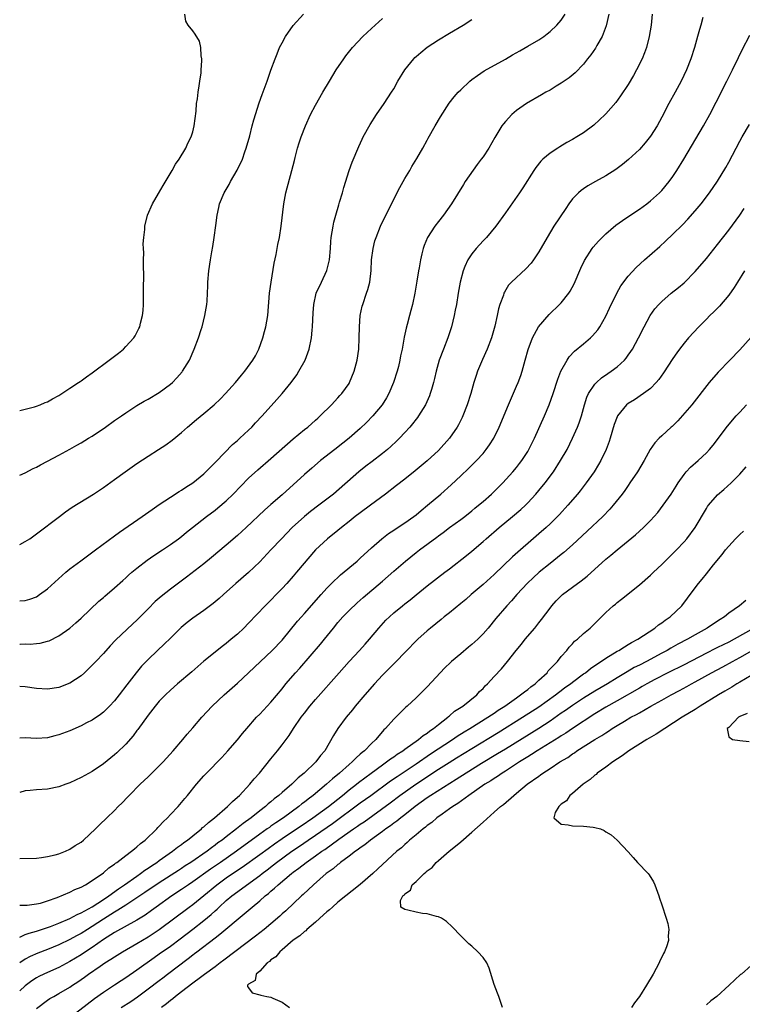
# Model space of a CAD drawing. Units: inches. Extents: x 2595000 to 2598000, y 1509000 to 1512000.
# Drawn here: x 2595000 to 2595129, y 1509656 to 1509832 of the extents above; entities that cross this region are included whole.
import ezdxf

# ---------------------------------------------------------------- set-up
doc = ezdxf.new("R2010")
doc.units = ezdxf.units.IN
doc.header["$MEASUREMENT"] = 0
doc.layers.add('LD25951509_2ft', color=254, linetype='Continuous')

msp = doc.modelspace()

# ---------------------------------------------------------------- linework, layer by layer
at = {"layer": 'LD25951509_2ft'}
for points, elevation in [([(2595000, 1509761.96), (2595001, 1509762.23), (2595002.64, 1509762.64), (2595003, 1509762.75), (2595003.66, 1509763), (2595004.59, 1509763.41), (2595005, 1509763.55), (2595005.9, 1509764.1), (2595007, 1509764.68), (2595009, 1509766), (2595010.56, 1509767), (2595010.82, 1509767.18), (2595011, 1509767.29), (2595011.96, 1509768.04), (2595013, 1509768.73), (2595016.05, 1509771), (2595017, 1509771.74), (2595017.72, 1509772.28), (2595018.57, 1509773), (2595019, 1509773.44), (2595020.44, 1509775), (2595020.66, 1509775.34), (2595021, 1509775.98), (2595021.35, 1509776.65), (2595021.5, 1509777), (2595021.63, 1509777.63), (2595021.97, 1509779), (2595022.09, 1509779.91), (2595022.15, 1509781), (2595022.16, 1509782.16), (2595022.2, 1509783), (2595022.2, 1509783.8), (2595022.23, 1509786.23), (2595022.17, 1509787.83), (2595022.18, 1509789), (2595022.21, 1509790.21), (2595022.16, 1509791), (2595022.14, 1509791.86), (2595022.23, 1509793), (2595022.39, 1509794.39), (2595022.44, 1509795), (2595022.92, 1509797), (2595023.78, 1509799), (2595024.84, 1509800.84), (2595025.72, 1509802.28), (2595027.32, 1509805), (2595027.9, 1509806.1), (2595028.54, 1509807), (2595029.77, 1509809), (2595030.14, 1509809.86), (2595030.74, 1509811), (2595031, 1509811.9), (2595031.28, 1509813), (2595031.59, 1509815.59), (2595031.69, 1509817), (2595031.83, 1509817.83), (2595031.94, 1509819), (2595032.17, 1509820.18), (2595032.24, 1509821), (2595032.48, 1509822.48), (2595032.49, 1509823), (2595032.62, 1509824.62), (2595032.6, 1509825), (2595032.49, 1509825.51), (2595032.45, 1509827), (2595032.18, 1509828.18), (2595031.44, 1509829.44), (2595031, 1509830.04), (2595030.2, 1509831), (2595029.76, 1509831.76), (2595029.58, 1509833)], 8016), ([(2595000, 1509750.37), (2595001, 1509750.81), (2595002.44, 1509751.56), (2595003, 1509751.83), (2595003.74, 1509752.26), (2595005, 1509752.91), (2595007, 1509753.96), (2595009, 1509755.08), (2595010.22, 1509755.78), (2595011, 1509756.2), (2595012.35, 1509757), (2595013, 1509757.39), (2595015.36, 1509759), (2595017, 1509760.17), (2595018.25, 1509761), (2595019, 1509761.56), (2595021, 1509762.9), (2595022.32, 1509763.68), (2595023, 1509764.01), (2595025, 1509765.18), (2595027, 1509766.69), (2595027.36, 1509767), (2595028.15, 1509767.85), (2595029.09, 1509768.91), (2595029.17, 1509769), (2595030.4, 1509771), (2595031.27, 1509773), (2595032.01, 1509775), (2595032.5, 1509776.5), (2595032.66, 1509777), (2595033.19, 1509779), (2595033.53, 1509781), (2595033.58, 1509781.58), (2595033.66, 1509783), (2595033.68, 1509784.32), (2595033.71, 1509785), (2595033.88, 1509787), (2595034.19, 1509789), (2595034.43, 1509790.43), (2595034.61, 1509791.39), (2595034.86, 1509793), (2595035.11, 1509795.11), (2595035.36, 1509797), (2595035.67, 1509798.33), (2595035.81, 1509799), (2595036.64, 1509801), (2595037.52, 1509802.48), (2595037.79, 1509803), (2595038.98, 1509805.02), (2595039.89, 1509807), (2595040.35, 1509808.35), (2595040.59, 1509809), (2595041.22, 1509811.22), (2595041.67, 1509813), (2595041.92, 1509814.08), (2595042.9, 1509817.1), (2595043.42, 1509818.58), (2595044.32, 1509821), (2595045.01, 1509822.99), (2595045.74, 1509825), (2595046.1, 1509825.9), (2595046.56, 1509827), (2595047, 1509827.88), (2595047.63, 1509829), (2595049, 1509830.97), (2595050.81, 1509833)], 8014), ([(2595000, 1509720.08), (2595000.09, 1509720.09), (2595001, 1509720.14), (2595001.88, 1509720.12), (2595003, 1509720.22), (2595003.69, 1509720.3), (2595005, 1509720.64), (2595005.27, 1509720.73), (2595007, 1509721.59), (2595009, 1509723), (2595010.08, 1509723.92), (2595011, 1509724.79), (2595014.17, 1509727.83), (2595015, 1509728.5), (2595015.26, 1509728.74), (2595017, 1509730.19), (2595018.46, 1509731.54), (2595019, 1509732), (2595019.51, 1509732.49), (2595020.1, 1509733), (2595021, 1509733.73), (2595022.84, 1509735.16), (2595024.01, 1509735.99), (2595025.58, 1509737), (2595027, 1509737.95), (2595028.45, 1509739), (2595029, 1509739.43), (2595029.85, 1509740.15), (2595030.94, 1509741), (2595033.49, 1509743), (2595035, 1509744.13), (2595035.49, 1509744.51), (2595037, 1509745.81), (2595038.22, 1509747), (2595041, 1509749.87), (2595042.63, 1509751.37), (2595045, 1509753.37), (2595049, 1509756.92), (2595051, 1509758.55), (2595051.59, 1509759), (2595053, 1509760.25), (2595053.38, 1509760.62), (2595053.84, 1509761), (2595055.85, 1509763), (2595057, 1509764.25), (2595057.34, 1509764.66), (2595057.68, 1509765), (2595059, 1509766.83), (2595059.1, 1509767), (2595059.92, 1509769), (2595060.45, 1509771), (2595060.73, 1509773), (2595060.83, 1509775), (2595060.87, 1509777), (2595061.01, 1509779), (2595061.35, 1509780.65), (2595061.45, 1509781), (2595062.15, 1509783), (2595062.35, 1509783.65), (2595062.71, 1509785), (2595062.93, 1509787.07), (2595063.03, 1509789), (2595063.3, 1509791), (2595063.64, 1509792.36), (2595063.83, 1509793), (2595064.63, 1509795), (2595066.04, 1509797.96), (2595068.08, 1509801.92), (2595069, 1509803.57), (2595069.86, 1509805), (2595070.27, 1509805.73), (2595071.16, 1509807.16), (2595072.2, 1509809), (2595073, 1509810.45), (2595073.19, 1509810.81), (2595074.44, 1509813), (2595075.4, 1509814.6), (2595076.95, 1509817.05), (2595077.82, 1509818.18), (2595078.52, 1509819), (2595079, 1509819.47), (2595080.65, 1509821), (2595081, 1509821.28), (2595081.99, 1509822.01), (2595083.18, 1509822.82), (2595087, 1509824.92), (2595088.29, 1509825.71), (2595089.56, 1509826.44), (2595091, 1509827.25), (2595093, 1509828.4), (2595093.86, 1509829), (2595094.51, 1509829.49), (2595095, 1509829.89), (2595096.21, 1509831), (2595097, 1509831.91), (2595097.73, 1509833)], 8008), ([(2595105.56, 1509833), (2595105.08, 1509830.92), (2595104.35, 1509829), (2595103.41, 1509827.41), (2595103.12, 1509826.88), (2595102.31, 1509825.69), (2595101.74, 1509825), (2595101, 1509824.05), (2595099.52, 1509822.48), (2595098.43, 1509821.57), (2595097, 1509820.63), (2595096.08, 1509820.08), (2595095, 1509819.41), (2595094.27, 1509819), (2595093.48, 1509818.52), (2595090.8, 1509817), (2595089, 1509815.73), (2595088.14, 1509815), (2595087, 1509813.78), (2595086.64, 1509813.35), (2595086.39, 1509813), (2595085.48, 1509811.48), (2595085.11, 1509810.89), (2595084.03, 1509809), (2595083, 1509807.43), (2595082.69, 1509807), (2595081.95, 1509806.05), (2595079.82, 1509803), (2595079.5, 1509802.5), (2595077.34, 1509799), (2595075.9, 1509797), (2595075, 1509795.85), (2595074.36, 1509795), (2595073.04, 1509792.96), (2595072.44, 1509791.56), (2595072.26, 1509791), (2595072.06, 1509790.06), (2595071.79, 1509789), (2595071.55, 1509787.55), (2595071.44, 1509787), (2595071.14, 1509785.14), (2595070.76, 1509783), (2595070.34, 1509781), (2595070.09, 1509779.91), (2595069.82, 1509779), (2595069.4, 1509777.4), (2595069.24, 1509776.76), (2595068.9, 1509775.1), (2595068.52, 1509773), (2595068.24, 1509771.76), (2595068.12, 1509771), (2595067.84, 1509769.84), (2595067.62, 1509769), (2595066.98, 1509767), (2595066.13, 1509765), (2595065.73, 1509764.27), (2595064.91, 1509763), (2595063.26, 1509761), (2595062.15, 1509759.85), (2595061, 1509758.77), (2595058.99, 1509757), (2595057.89, 1509756.11), (2595056.48, 1509755), (2595053.91, 1509753), (2595052.33, 1509751.67), (2595051, 1509750.51), (2595047, 1509746.86), (2595045, 1509745.12), (2595043.85, 1509744.15), (2595040.56, 1509741), (2595039, 1509739.57), (2595037, 1509737.83), (2595034.38, 1509735.62), (2595033, 1509734.53), (2595029.87, 1509732.13), (2595027, 1509729.99), (2595025.32, 1509728.68), (2595024.27, 1509727.73), (2595023, 1509726.46), (2595021, 1509724.41), (2595020.27, 1509723.73), (2595017.19, 1509720.81), (2595016.21, 1509719.79), (2595015, 1509718.46), (2595013.62, 1509717), (2595013, 1509716.33), (2595011.6, 1509715), (2595011, 1509714.45), (2595009, 1509713.12), (2595007, 1509712.37), (2595005, 1509712.06), (2595003, 1509712.15), (2595001, 1509712.49), (2595000, 1509712.5)], 8006), ([(2595113.32, 1509833), (2595113.09, 1509831), (2595112.77, 1509829), (2595112.27, 1509827), (2595111.93, 1509826.07), (2595111.51, 1509825), (2595110.51, 1509823), (2595109.97, 1509822.03), (2595109, 1509820.42), (2595107.65, 1509818.35), (2595106.8, 1509817.2), (2595105, 1509815.15), (2595104.85, 1509815), (2595102.87, 1509813.13), (2595101, 1509811.73), (2595099.83, 1509811), (2595099, 1509810.53), (2595098.01, 1509809.99), (2595096.75, 1509809.25), (2595096.37, 1509809), (2595095, 1509808.08), (2595093.73, 1509807), (2595093.35, 1509806.65), (2595092.45, 1509805.55), (2595092.08, 1509805), (2595090.12, 1509801.88), (2595089.54, 1509801), (2595087, 1509797.42), (2595085.32, 1509795), (2595083.64, 1509793), (2595083.33, 1509792.67), (2595083, 1509792.36), (2595081.75, 1509791), (2595081, 1509790.08), (2595080.28, 1509789), (2595079.76, 1509787.76), (2595079.41, 1509787), (2595078.9, 1509785), (2595078.56, 1509783), (2595078.24, 1509781), (2595078.02, 1509779.98), (2595077.84, 1509779), (2595077.33, 1509777), (2595076.67, 1509775), (2595075.89, 1509773), (2595075.16, 1509771), (2595074.62, 1509769), (2595074.31, 1509767.69), (2595074.13, 1509767), (2595073.75, 1509765.75), (2595073.54, 1509765), (2595073.4, 1509764.6), (2595072.69, 1509763), (2595071.46, 1509761), (2595071.27, 1509760.73), (2595071, 1509760.4), (2595070.39, 1509759.61), (2595069.89, 1509759), (2595069, 1509758.02), (2595068.04, 1509757), (2595067.52, 1509756.48), (2595066.47, 1509755.53), (2595065.87, 1509755), (2595065, 1509754.29), (2595063.15, 1509752.85), (2595062.01, 1509751.99), (2595060.76, 1509751), (2595056.2, 1509747), (2595053.6, 1509745), (2595052.11, 1509743.89), (2595051, 1509742.98), (2595048.81, 1509741), (2595046.87, 1509739), (2595045.01, 1509736.99), (2595043, 1509734.85), (2595041, 1509732.93), (2595038.74, 1509731), (2595036.48, 1509729), (2595035.72, 1509728.28), (2595034.63, 1509727.37), (2595033, 1509726.15), (2595031, 1509724.75), (2595030.02, 1509723.98), (2595028.92, 1509723.08), (2595027, 1509721.21), (2595025.89, 1509720.11), (2595024.68, 1509719), (2595023, 1509717.38), (2595022.63, 1509717), (2595021.84, 1509716.16), (2595020.86, 1509715), (2595019.17, 1509712.83), (2595017.8, 1509711), (2595017, 1509709.97), (2595016.09, 1509709), (2595015, 1509707.93), (2595014.49, 1509707.51), (2595013, 1509706.5), (2595011.99, 1509705.99), (2595011, 1509705.46), (2595009, 1509704.6), (2595007, 1509703.86), (2595006.31, 1509703.69), (2595005, 1509703.34), (2595003, 1509703.18), (2595001, 1509703.3), (2595000, 1509703.29)], 8004), ([(2595122.38, 1509832.38), (2595121.99, 1509831), (2595121.76, 1509830.24), (2595121.44, 1509829), (2595120.88, 1509827), (2595120.25, 1509825), (2595119.47, 1509823), (2595118.51, 1509821), (2595117.41, 1509819), (2595116.28, 1509817), (2595115, 1509814.53), (2595114.17, 1509813), (2595113, 1509811.16), (2595112.04, 1509809.96), (2595111, 1509808.76), (2595109.06, 1509806.94), (2595107.96, 1509806.04), (2595106.81, 1509805.19), (2595105, 1509804.01), (2595103.16, 1509803), (2595101.78, 1509802.22), (2595101, 1509801.73), (2595100.57, 1509801.43), (2595100.1, 1509801), (2595099, 1509799.88), (2595098.37, 1509799), (2595097.81, 1509798.19), (2595095.71, 1509795), (2595094.46, 1509793), (2595093, 1509790.43), (2595092.06, 1509789), (2595091.61, 1509788.39), (2595090.66, 1509787.34), (2595088.12, 1509785), (2595087.58, 1509784.42), (2595086.82, 1509783.18), (2595086.74, 1509783), (2595086.64, 1509782.64), (2595086.03, 1509781), (2595085.78, 1509780.22), (2595085.53, 1509779), (2595085.1, 1509777.1), (2595084.5, 1509775), (2595083.76, 1509773), (2595082.91, 1509771.09), (2595082.03, 1509769), (2595081.75, 1509768.25), (2595081.36, 1509767), (2595080.8, 1509765), (2595080.18, 1509763), (2595079.4, 1509761), (2595079.27, 1509760.73), (2595078.59, 1509759.41), (2595078.35, 1509759), (2595076.98, 1509757), (2595075, 1509754.83), (2595073, 1509752.97), (2595070.86, 1509751.14), (2595069, 1509749.69), (2595067.47, 1509748.53), (2595065.51, 1509747), (2595062.83, 1509745), (2595061, 1509743.67), (2595060.12, 1509743), (2595059, 1509742.08), (2595057.64, 1509741), (2595057, 1509740.46), (2595055.14, 1509739), (2595053, 1509737), (2595049.59, 1509733), (2595049, 1509732.31), (2595047.83, 1509731), (2595047, 1509730.1), (2595043.98, 1509727), (2595041, 1509723.87), (2595040.13, 1509723), (2595039, 1509721.93), (2595037.9, 1509721), (2595037, 1509720.25), (2595036.28, 1509719.72), (2595035, 1509718.7), (2595033, 1509717.05), (2595030.83, 1509715.17), (2595028.27, 1509713), (2595027, 1509711.89), (2595026.09, 1509711), (2595025, 1509709.89), (2595024.25, 1509709), (2595023, 1509707.37), (2595021.17, 1509704.83), (2595021, 1509704.63), (2595020.3, 1509703.7), (2595019, 1509702.21), (2595017.39, 1509700.61), (2595017, 1509700.26), (2595015, 1509698.65), (2595013, 1509697.31), (2595011, 1509696.21), (2595009, 1509695.27), (2595008.25, 1509695), (2595007, 1509694.52), (2595005, 1509694.12), (2595003, 1509694.01), (2595001.9, 1509693.9), (2595001, 1509693.84), (2595000, 1509693.52)], 8002), ([(2595000, 1509737.97), (2595001, 1509738.49), (2595001.79, 1509739), (2595003, 1509739.86), (2595007.12, 1509743), (2595008.2, 1509743.8), (2595009.37, 1509744.63), (2595013.25, 1509747), (2595015, 1509748.19), (2595017, 1509749.59), (2595018.92, 1509751), (2595021, 1509752.47), (2595023, 1509753.79), (2595024.87, 1509755), (2595026.18, 1509755.82), (2595027.32, 1509756.68), (2595029, 1509758.06), (2595030.04, 1509759), (2595031.65, 1509760.35), (2595033, 1509761.42), (2595034.86, 1509763), (2595035.95, 1509764.05), (2595036.86, 1509765), (2595038.66, 1509767), (2595039.71, 1509768.29), (2595040.32, 1509769), (2595041.78, 1509771), (2595042.22, 1509771.78), (2595042.85, 1509773), (2595043.56, 1509775), (2595043.87, 1509776.13), (2595044.09, 1509777), (2595044.44, 1509779), (2595044.75, 1509783), (2595045.02, 1509784.98), (2595045.6, 1509788.4), (2595045.94, 1509789.94), (2595046.26, 1509791.74), (2595046.51, 1509793), (2595046.81, 1509795), (2595047.29, 1509799), (2595047.67, 1509801), (2595048.75, 1509805), (2595049.21, 1509806.79), (2595049.33, 1509807.33), (2595049.77, 1509809), (2595050.07, 1509809.93), (2595050.4, 1509811), (2595051.17, 1509813), (2595052.12, 1509815), (2595053, 1509816.68), (2595054.3, 1509819), (2595055.48, 1509821), (2595056.71, 1509823), (2595058.05, 1509825), (2595058.44, 1509825.56), (2595059.59, 1509827), (2595061.47, 1509829), (2595063, 1509830.43), (2595065, 1509832.23)], 8012), ([(2595000, 1509727.9), (2595001, 1509727.95), (2595001.8, 1509728.2), (2595003, 1509728.62), (2595003.56, 1509729), (2595005, 1509730.04), (2595008.29, 1509733), (2595009, 1509733.58), (2595010.93, 1509735.07), (2595013.59, 1509737), (2595017, 1509739.51), (2595017.85, 1509740.15), (2595021.94, 1509743), (2595023.73, 1509744.27), (2595025, 1509745.15), (2595027, 1509746.46), (2595028.56, 1509747.44), (2595029, 1509747.7), (2595029.78, 1509748.22), (2595031, 1509749), (2595033, 1509750.66), (2595033.37, 1509751), (2595034.16, 1509751.84), (2595035, 1509752.64), (2595035.17, 1509752.83), (2595038.13, 1509755.87), (2595039, 1509756.59), (2595039.46, 1509757), (2595041, 1509758.45), (2595041.56, 1509759), (2595042.25, 1509759.75), (2595043.41, 1509761), (2595046.07, 1509763.93), (2595047, 1509765.01), (2595048.62, 1509767), (2595049.63, 1509768.37), (2595050.03, 1509769), (2595051.12, 1509771), (2595051.87, 1509773), (2595052.27, 1509775), (2595052.38, 1509776.38), (2595052.45, 1509777), (2595052.54, 1509779.46), (2595052.66, 1509781), (2595053.13, 1509783), (2595054.04, 1509785), (2595055, 1509787.05), (2595055.48, 1509789), (2595055.65, 1509791), (2595055.74, 1509792.26), (2595055.82, 1509793), (2595056, 1509794), (2595056.15, 1509795), (2595056.29, 1509795.71), (2595056.62, 1509797), (2595057.14, 1509798.86), (2595057.29, 1509799.29), (2595057.82, 1509801), (2595058.07, 1509801.93), (2595058.99, 1509805.01), (2595059.53, 1509806.47), (2595060.73, 1509809.27), (2595061.37, 1509810.63), (2595061.55, 1509811), (2595062.75, 1509813.25), (2595063.9, 1509815), (2595065.31, 1509817), (2595066.61, 1509819), (2595067, 1509819.65), (2595067.75, 1509821), (2595068.97, 1509823), (2595070.6, 1509825), (2595070.79, 1509825.21), (2595071, 1509825.4), (2595071.85, 1509826.15), (2595073, 1509827.07), (2595075, 1509828.39), (2595077, 1509829.6), (2595079.42, 1509831), (2595081, 1509832.04)], 8010), ([(2595000, 1509681.7), (2595003, 1509681.79), (2595003.89, 1509681.89), (2595005, 1509682.04), (2595006.35, 1509682.35), (2595007, 1509682.54), (2595008.19, 1509683), (2595009, 1509683.36), (2595009.96, 1509684.04), (2595011, 1509684.65), (2595011.43, 1509685), (2595013.59, 1509687), (2595014.3, 1509687.71), (2595015.63, 1509689), (2595017, 1509690.3), (2595017.65, 1509691), (2595018.35, 1509691.65), (2595019.32, 1509692.68), (2595019.59, 1509693), (2595021.6, 1509695), (2595023, 1509696.33), (2595025, 1509698.3), (2595025.67, 1509699), (2595027.51, 1509701), (2595029.2, 1509703), (2595030, 1509704), (2595031, 1509705.14), (2595032.61, 1509707), (2595034.5, 1509709), (2595036.61, 1509711), (2595039, 1509713.14), (2595041, 1509714.98), (2595045.25, 1509719), (2595047, 1509720.84), (2595049.78, 1509724.22), (2595050.45, 1509725), (2595051, 1509725.6), (2595053.98, 1509729), (2595055, 1509730.13), (2595055.86, 1509731), (2595057.48, 1509732.52), (2595060.44, 1509735), (2595061, 1509735.5), (2595063, 1509737.37), (2595064.84, 1509739), (2595066.07, 1509739.93), (2595067, 1509740.54), (2595067.27, 1509740.73), (2595069, 1509741.84), (2595070.61, 1509743), (2595071, 1509743.29), (2595071.92, 1509744.08), (2595073.07, 1509745), (2595075.44, 1509747), (2595077.31, 1509748.69), (2595079, 1509750.3), (2595080.41, 1509751.59), (2595081, 1509752.19), (2595081.42, 1509752.58), (2595081.83, 1509753), (2595083, 1509754.3), (2595083.57, 1509755), (2595084.17, 1509755.83), (2595084.91, 1509757), (2595085.9, 1509759), (2595087.55, 1509763), (2595089, 1509766.34), (2595089.27, 1509767), (2595089.74, 1509768.26), (2595090, 1509769), (2595090.57, 1509771), (2595091.09, 1509772.91), (2595091.87, 1509775), (2595092.95, 1509777), (2595094.82, 1509779.18), (2595096.72, 1509781), (2595097, 1509781.29), (2595098.35, 1509783), (2595098.61, 1509783.39), (2595099.31, 1509784.69), (2595100.51, 1509787.49), (2595101.15, 1509788.85), (2595102.55, 1509791), (2595102.75, 1509791.25), (2595103.66, 1509792.34), (2595105, 1509793.64), (2595106.81, 1509795.19), (2595107.96, 1509796.04), (2595110.36, 1509797.64), (2595111, 1509798.06), (2595112.31, 1509799), (2595113, 1509799.53), (2595114.61, 1509801), (2595115, 1509801.4), (2595116.33, 1509803), (2595117, 1509803.93), (2595117.71, 1509805), (2595118.94, 1509807), (2595122.5, 1509813), (2595123.62, 1509815), (2595124.78, 1509817.22), (2595126.68, 1509821), (2595127.68, 1509823), (2595128.75, 1509825.25), (2595129.42, 1509826.58), (2595130.79, 1509829.21)], 8000), ([(2595000, 1509673.32), (2595001, 1509673.32), (2595001.34, 1509673.34), (2595003, 1509673.55), (2595003.71, 1509673.71), (2595005, 1509674.11), (2595006.73, 1509674.73), (2595009, 1509675.69), (2595009.86, 1509676.14), (2595011, 1509676.58), (2595011.79, 1509677), (2595013, 1509677.74), (2595015, 1509679.15), (2595015.96, 1509680.03), (2595017, 1509680.71), (2595017.15, 1509680.85), (2595017.39, 1509681), (2595019, 1509682.23), (2595020.05, 1509683), (2595020.56, 1509683.44), (2595021, 1509683.77), (2595021.64, 1509684.36), (2595022.48, 1509685), (2595024.58, 1509687), (2595024.76, 1509687.24), (2595025, 1509687.47), (2595025.71, 1509688.29), (2595026.49, 1509689), (2595027, 1509689.57), (2595028.38, 1509691), (2595029, 1509691.73), (2595029.57, 1509692.43), (2595030.07, 1509693), (2595031.67, 1509695), (2595033, 1509696.49), (2595033.46, 1509697), (2595036.19, 1509699.81), (2595037.29, 1509701), (2595039, 1509702.97), (2595039.9, 1509704.1), (2595040.66, 1509705), (2595042.43, 1509707), (2595043, 1509707.58), (2595045, 1509709.72), (2595047, 1509712.13), (2595047.7, 1509713), (2595049.42, 1509715), (2595050.17, 1509715.83), (2595053.87, 1509720.13), (2595054.59, 1509721), (2595056.2, 1509723), (2595057, 1509723.97), (2595057.9, 1509725), (2595059, 1509726.14), (2595060.47, 1509727.53), (2595061.53, 1509728.47), (2595065, 1509731.39), (2595067, 1509733.17), (2595069.11, 1509735), (2595071, 1509736.52), (2595071.63, 1509737), (2595074.71, 1509739.29), (2595075, 1509739.53), (2595075.86, 1509740.14), (2595077, 1509741), (2595079, 1509742.46), (2595079.71, 1509743), (2595081, 1509744.02), (2595081.53, 1509744.47), (2595082.19, 1509745), (2595083, 1509745.68), (2595084.49, 1509747), (2595085, 1509747.48), (2595086.52, 1509749), (2595088.36, 1509751), (2595089, 1509751.77), (2595089.54, 1509752.46), (2595089.95, 1509753), (2595091, 1509754.63), (2595091.22, 1509755), (2595092.22, 1509757), (2595094.01, 1509761), (2595094.86, 1509763), (2595095.58, 1509765), (2595096.4, 1509767.6), (2595096.95, 1509769), (2595098.05, 1509771), (2595098.43, 1509771.57), (2595099.4, 1509772.6), (2595101, 1509773.94), (2595102.24, 1509775), (2595102.63, 1509775.37), (2595103.55, 1509776.45), (2595103.93, 1509777), (2595105, 1509778.89), (2595105.66, 1509780.34), (2595106.97, 1509783.03), (2595107.7, 1509784.3), (2595109, 1509786.06), (2595110.4, 1509787.6), (2595111.91, 1509789), (2595114.65, 1509791.35), (2595115.69, 1509792.31), (2595117, 1509793.55), (2595118.73, 1509795.27), (2595119.71, 1509796.29), (2595121, 1509797.74), (2595122.07, 1509799), (2595123.58, 1509801), (2595125, 1509803.07), (2595126.47, 1509805.53), (2595127, 1509806.5), (2595128.32, 1509809), (2595129, 1509810.24), (2595129.43, 1509811), (2595130.76, 1509813.24)], 7998), ([(2595000, 1509667.61), (2595001, 1509668.08), (2595001.67, 1509668.33), (2595003, 1509668.68), (2595005, 1509669.33), (2595005.54, 1509669.54), (2595007, 1509670.12), (2595008.96, 1509670.96), (2595010.32, 1509671.68), (2595011, 1509671.95), (2595011.65, 1509672.35), (2595013, 1509673.03), (2595015, 1509674.35), (2595015.96, 1509675), (2595017.71, 1509676.29), (2595018.78, 1509677), (2595021, 1509678.56), (2595021.65, 1509679), (2595022.41, 1509679.59), (2595023, 1509679.97), (2595023.6, 1509680.4), (2595024.54, 1509681), (2595025, 1509681.34), (2595027.38, 1509683), (2595028.27, 1509683.73), (2595029, 1509684.24), (2595029.42, 1509684.58), (2595030.03, 1509685), (2595031, 1509685.79), (2595032.54, 1509687), (2595032.77, 1509687.23), (2595033, 1509687.4), (2595033.83, 1509688.17), (2595034.92, 1509689), (2595037.24, 1509691), (2595038.09, 1509691.91), (2595039, 1509692.68), (2595039.35, 1509693), (2595041.23, 1509695), (2595042.02, 1509695.98), (2595042.97, 1509697), (2595045, 1509699.55), (2595046.18, 1509701), (2595047, 1509702.05), (2595048.25, 1509703.75), (2595049.06, 1509705), (2595050.43, 1509707), (2595051, 1509707.77), (2595051.97, 1509709), (2595053, 1509710.22), (2595057.23, 1509715), (2595059.02, 1509716.98), (2595060.89, 1509719), (2595061.87, 1509720.13), (2595062.65, 1509721), (2595064.33, 1509723), (2595065.61, 1509724.39), (2595066.22, 1509725), (2595067, 1509725.7), (2595068.56, 1509727), (2595069, 1509727.35), (2595069.94, 1509728.06), (2595071, 1509728.94), (2595073, 1509730.55), (2595076.18, 1509733), (2595077, 1509733.61), (2595080.03, 1509735.97), (2595081, 1509736.8), (2595083, 1509738.51), (2595083.54, 1509739), (2595085.86, 1509741), (2595088.3, 1509743), (2595089.76, 1509744.24), (2595090.59, 1509745), (2595091, 1509745.41), (2595092.48, 1509747), (2595093, 1509747.62), (2595094.12, 1509749), (2595095.6, 1509751), (2595096.9, 1509753), (2595098.04, 1509755), (2595099.04, 1509757), (2595099.9, 1509759), (2595100.21, 1509759.79), (2595100.61, 1509761), (2595101.18, 1509763), (2595101.62, 1509764.38), (2595101.9, 1509765), (2595103, 1509766.68), (2595103.3, 1509767), (2595104.19, 1509767.81), (2595105.38, 1509768.62), (2595105.97, 1509769), (2595107, 1509769.79), (2595108.32, 1509771), (2595108.63, 1509771.37), (2595109, 1509771.87), (2595109.47, 1509772.53), (2595109.77, 1509773), (2595110.87, 1509775), (2595111.88, 1509777), (2595112.95, 1509779), (2595113.8, 1509780.2), (2595114.49, 1509781), (2595115, 1509781.53), (2595116.72, 1509783), (2595117.99, 1509784.01), (2595119, 1509784.85), (2595121, 1509786.86), (2595123, 1509789.24), (2595125, 1509791.7), (2595127, 1509794.31), (2595128.97, 1509797), (2595129.8, 1509798.2)], 7996), ([(2595129.84, 1509787), (2595128.56, 1509785), (2595127.98, 1509784.02), (2595127, 1509782.62), (2595125.34, 1509780.66), (2595124.34, 1509779.66), (2595123.64, 1509779), (2595123, 1509778.37), (2595121.64, 1509777), (2595119.81, 1509775), (2595119, 1509774.05), (2595118.19, 1509773), (2595117.69, 1509772.31), (2595117, 1509771.32), (2595115.3, 1509768.7), (2595114.48, 1509767.52), (2595114.01, 1509767), (2595113, 1509765.95), (2595111.77, 1509765), (2595110.12, 1509763.88), (2595109, 1509763.22), (2595108.72, 1509763), (2595107.08, 1509761), (2595107, 1509760.83), (2595106.51, 1509759.49), (2595105.76, 1509757), (2595105.57, 1509756.43), (2595105.04, 1509755), (2595104.1, 1509753), (2595103.7, 1509752.3), (2595102.9, 1509751), (2595101.5, 1509749), (2595100.4, 1509747.6), (2595099.91, 1509747), (2595098.21, 1509745), (2595096.67, 1509743.33), (2595095, 1509741.69), (2595094.28, 1509741), (2595093, 1509739.85), (2595088.27, 1509735.73), (2595085, 1509732.58), (2595083, 1509730.78), (2595080.9, 1509729), (2595079.89, 1509728.11), (2595079, 1509727.37), (2595077, 1509725.73), (2595076.06, 1509725), (2595075.49, 1509724.51), (2595073.59, 1509723), (2595073, 1509722.51), (2595071.31, 1509721), (2595069, 1509718.59), (2595067.43, 1509717), (2595067, 1509716.59), (2595065, 1509714.58), (2595063.57, 1509713), (2595061.83, 1509711), (2595060.12, 1509709), (2595059.63, 1509708.37), (2595058.51, 1509707), (2595057.01, 1509704.99), (2595056.24, 1509703.76), (2595054.64, 1509701), (2595053.86, 1509700.14), (2595053.04, 1509699), (2595050.97, 1509697), (2595049.86, 1509696.14), (2595048.72, 1509695), (2595047, 1509693.51), (2595046.43, 1509693), (2595045.61, 1509692.39), (2595045, 1509691.85), (2595044.52, 1509691.48), (2595044.01, 1509691), (2595043, 1509690.24), (2595041.47, 1509689), (2595040.03, 1509687.97), (2595038.85, 1509687), (2595037, 1509685.59), (2595036.27, 1509685), (2595035.52, 1509684.48), (2595035, 1509684.07), (2595034.37, 1509683.63), (2595033.57, 1509683), (2595030.67, 1509681), (2595029.64, 1509680.36), (2595029, 1509679.92), (2595028.43, 1509679.57), (2595025, 1509677.36), (2595022.42, 1509675.58), (2595021, 1509674.63), (2595019, 1509673.36), (2595017.58, 1509672.42), (2595017, 1509672.1), (2595016.34, 1509671.66), (2595015, 1509670.81), (2595013, 1509669.49), (2595012.17, 1509669), (2595011, 1509668.27), (2595010.16, 1509667.84), (2595009, 1509667.2), (2595007, 1509666.23), (2595005, 1509665.39), (2595003.27, 1509664.73), (2595001.86, 1509664.14), (2595001, 1509663.69), (2595000.02, 1509663), (2595000, 1509662.99)], 7994), ([(2595131, 1509775.14), (2595129, 1509772.87), (2595127.18, 1509771), (2595125.14, 1509768.86), (2595123.53, 1509767), (2595120.38, 1509763), (2595117.89, 1509760.12), (2595116.86, 1509759.14), (2595116.69, 1509759), (2595115, 1509757.44), (2595114.55, 1509757), (2595113.8, 1509756.2), (2595112.96, 1509755), (2595111.86, 1509753), (2595110.67, 1509751), (2595109.31, 1509749), (2595109, 1509748.57), (2595108.37, 1509747.63), (2595107.9, 1509747), (2595106.33, 1509745), (2595105.71, 1509744.29), (2595104.45, 1509743), (2595101.65, 1509740.35), (2595099, 1509737.92), (2595097.46, 1509736.54), (2595097, 1509736.19), (2595096.36, 1509735.64), (2595095, 1509734.58), (2595093.04, 1509733), (2595091.98, 1509732.02), (2595090.95, 1509731.05), (2595089.05, 1509729), (2595088.11, 1509727.89), (2595087.28, 1509727), (2595085.31, 1509724.69), (2595083.91, 1509723), (2595083, 1509721.95), (2595082.06, 1509721), (2595081, 1509720.04), (2595080.42, 1509719.58), (2595079, 1509718.4), (2595077.35, 1509717), (2595077.17, 1509716.83), (2595076.16, 1509715.84), (2595073, 1509712.46), (2595071, 1509710.5), (2595069.4, 1509709), (2595069.18, 1509708.82), (2595067, 1509706.66), (2595065.54, 1509705), (2595065.25, 1509704.75), (2595065, 1509704.45), (2595064.31, 1509703.69), (2595063.78, 1509703), (2595063, 1509702.29), (2595061.75, 1509701), (2595061.32, 1509700.68), (2595061, 1509700.38), (2595060.25, 1509699.75), (2595059.56, 1509699), (2595059, 1509698.54), (2595057.28, 1509697), (2595056.02, 1509695.98), (2595054.97, 1509695), (2595052.55, 1509693), (2595051.65, 1509692.35), (2595051, 1509691.81), (2595050.53, 1509691.47), (2595049.98, 1509691), (2595047.23, 1509689), (2595045.88, 1509688.12), (2595045, 1509687.47), (2595044.72, 1509687.28), (2595044.35, 1509687), (2595043, 1509686.05), (2595038.84, 1509683), (2595035.97, 1509681), (2595034.19, 1509679.81), (2595031, 1509677.52), (2595030.21, 1509677), (2595029, 1509676.16), (2595027.26, 1509675), (2595024.47, 1509673), (2595023.63, 1509672.37), (2595022.45, 1509671.55), (2595021, 1509670.65), (2595017, 1509668.42), (2595015, 1509667.17), (2595013, 1509665.78), (2595011.81, 1509665), (2595011, 1509664.45), (2595009, 1509663.22), (2595007, 1509662.17), (2595005, 1509661.3), (2595004.34, 1509661), (2595003.44, 1509660.56), (2595003, 1509660.32), (2595002.2, 1509659.8), (2595001, 1509658.88), (2595000, 1509657.96)], 7992), ([(2595003, 1509654.83), (2595005, 1509656.3), (2595005.41, 1509656.59), (2595006.09, 1509657), (2595007, 1509657.49), (2595009, 1509658.67), (2595009.45, 1509659), (2595010.4, 1509659.6), (2595011.58, 1509660.42), (2595012.35, 1509661), (2595014.43, 1509662.43), (2595015.28, 1509663), (2595016.35, 1509663.65), (2595017, 1509664.11), (2595018.42, 1509665), (2595021, 1509666.48), (2595023, 1509667.67), (2595025, 1509668.99), (2595030.33, 1509673), (2595031, 1509673.48), (2595033, 1509675.1), (2595035.29, 1509677), (2595037, 1509678.22), (2595038.13, 1509679), (2595039.85, 1509680.15), (2595043, 1509682.41), (2595044.49, 1509683.51), (2595045.66, 1509684.34), (2595047, 1509685.27), (2595049.6, 1509687), (2595050.43, 1509687.57), (2595052.53, 1509689), (2595054.22, 1509690.22), (2595055.29, 1509691), (2595057.81, 1509693), (2595059, 1509693.99), (2595060.32, 1509695), (2595060.69, 1509695.31), (2595061.82, 1509696.18), (2595062.97, 1509697), (2595065, 1509698.5), (2595065.73, 1509699), (2595066.44, 1509699.56), (2595067, 1509699.92), (2595067.62, 1509700.38), (2595068.63, 1509701), (2595069, 1509701.28), (2595071.43, 1509703), (2595072.26, 1509703.74), (2595073, 1509704.19), (2595073.44, 1509704.56), (2595074.13, 1509705), (2595075, 1509705.72), (2595076.67, 1509707), (2595076.83, 1509707.17), (2595077, 1509707.29), (2595077.91, 1509708.09), (2595079.37, 1509709), (2595081.86, 1509711), (2595082.39, 1509711.61), (2595083, 1509712.19), (2595083.38, 1509712.62), (2595083.82, 1509713), (2595085, 1509714.32), (2595086.31, 1509715.69), (2595087.38, 1509717), (2595088.91, 1509719), (2595089.87, 1509720.13), (2595090.54, 1509721), (2595092.25, 1509723), (2595093, 1509723.91), (2595093.48, 1509724.52), (2595095, 1509726.55), (2595095.35, 1509727), (2595096.1, 1509727.9), (2595097, 1509728.79), (2595097.24, 1509729), (2595099, 1509730.31), (2595100.57, 1509731.43), (2595101.68, 1509732.32), (2595105, 1509735.34), (2595105.92, 1509736.08), (2595107, 1509737.03), (2595110.31, 1509739.69), (2595111, 1509740.33), (2595111.77, 1509741), (2595113, 1509742.26), (2595113.68, 1509743), (2595114.29, 1509743.71), (2595115.29, 1509745), (2595116.7, 1509747), (2595117, 1509747.46), (2595117.57, 1509748.43), (2595117.93, 1509749), (2595119, 1509750.51), (2595119.4, 1509751), (2595120.17, 1509751.83), (2595121.54, 1509753), (2595123, 1509754.37), (2595123.59, 1509755), (2595124.24, 1509755.76), (2595126.8, 1509759.2), (2595128.36, 1509761), (2595129, 1509761.71), (2595130.2, 1509763)], 7990), ([(2595008.67, 1509653), (2595013.37, 1509656.63), (2595015, 1509657.77), (2595017, 1509659.05), (2595018.16, 1509659.84), (2595019, 1509660.37), (2595021, 1509661.74), (2595024.06, 1509663.94), (2595025, 1509664.59), (2595027, 1509666.01), (2595028.72, 1509667.28), (2595031, 1509669.03), (2595033, 1509670.59), (2595034.32, 1509671.68), (2595035, 1509672.33), (2595035.36, 1509672.64), (2595035.72, 1509673), (2595037, 1509674.16), (2595037.99, 1509675), (2595043, 1509678.67), (2595043.42, 1509679), (2595044.33, 1509679.67), (2595045.45, 1509680.55), (2595046.01, 1509681), (2595048.73, 1509683), (2595050.1, 1509683.9), (2595051.69, 1509685), (2595053, 1509685.87), (2595056.02, 1509687.98), (2595061, 1509691.65), (2595062.89, 1509693), (2595066.41, 1509695.59), (2595067.59, 1509696.41), (2595071, 1509698.68), (2595073.57, 1509700.43), (2595077.51, 1509703), (2595078.38, 1509703.62), (2595079.6, 1509704.4), (2595080.62, 1509705), (2595083.87, 1509707), (2595084.53, 1509707.47), (2595085, 1509707.77), (2595085.72, 1509708.28), (2595086.88, 1509709), (2595089, 1509710.51), (2595089.73, 1509711), (2595090.41, 1509711.59), (2595091, 1509711.99), (2595091.55, 1509712.45), (2595092.32, 1509713), (2595093, 1509713.66), (2595094.46, 1509715), (2595094.69, 1509715.31), (2595096.32, 1509717), (2595097, 1509717.87), (2595097.99, 1509719), (2595098.42, 1509719.58), (2595099, 1509720.19), (2595099.38, 1509720.62), (2595099.89, 1509721), (2595101, 1509722.05), (2595102.17, 1509723), (2595102.6, 1509723.4), (2595104.19, 1509725), (2595105, 1509725.78), (2595106.3, 1509727), (2595106.7, 1509727.3), (2595107, 1509727.56), (2595107.83, 1509728.17), (2595111, 1509730.72), (2595113, 1509732.48), (2595113.52, 1509733), (2595115, 1509734.39), (2595117.63, 1509737), (2595119, 1509738.43), (2595119.5, 1509739), (2595121, 1509740.99), (2595123, 1509744.4), (2595123.23, 1509744.77), (2595123.41, 1509745), (2595125, 1509746.86), (2595126.16, 1509747.84), (2595127.46, 1509749), (2595129, 1509750.55), (2595130.14, 1509751.86)], 7988), ([(2595018.19, 1509655), (2595019.9, 1509656.1), (2595021.08, 1509656.92), (2595023, 1509658.33), (2595025, 1509659.86), (2595025.66, 1509660.34), (2595026.49, 1509661), (2595030.2, 1509663.8), (2595031, 1509664.43), (2595031.34, 1509664.66), (2595031.75, 1509665), (2595035, 1509667.5), (2595035.87, 1509668.13), (2595040.23, 1509671.77), (2595041.63, 1509673), (2595043, 1509674.11), (2595044, 1509675), (2595044.56, 1509675.44), (2595045, 1509675.84), (2595045.64, 1509676.36), (2595046.29, 1509677), (2595048.7, 1509679), (2595049, 1509679.23), (2595050.03, 1509679.97), (2595051.34, 1509681), (2595053, 1509682.17), (2595054.14, 1509683), (2595054.66, 1509683.34), (2595057.14, 1509685.14), (2595059.81, 1509687), (2595060.53, 1509687.47), (2595061, 1509687.83), (2595061.7, 1509688.3), (2595066.35, 1509691.65), (2595068.12, 1509693), (2595070.97, 1509695.03), (2595075, 1509697.71), (2595076.93, 1509698.93), (2595078.27, 1509699.73), (2595081, 1509701.44), (2595085.72, 1509704.28), (2595090.07, 1509707), (2595093, 1509708.89), (2595095.96, 1509711), (2595096.53, 1509711.47), (2595097, 1509711.79), (2595097.68, 1509712.32), (2595098.67, 1509713), (2595099, 1509713.27), (2595101, 1509714.77), (2595101.35, 1509715), (2595102.25, 1509715.75), (2595105, 1509717.63), (2595107, 1509718.84), (2595107.31, 1509719), (2595108.34, 1509719.66), (2595109, 1509720.03), (2595109.61, 1509720.39), (2595110.74, 1509721), (2595113.75, 1509723), (2595114.44, 1509723.56), (2595115, 1509723.93), (2595115.61, 1509724.39), (2595116.51, 1509725), (2595118.6, 1509727), (2595119.62, 1509728.38), (2595120.11, 1509729), (2595121.61, 1509731), (2595122.26, 1509731.74), (2595123, 1509732.7), (2595124.31, 1509734.31), (2595125.85, 1509736.15), (2595126.46, 1509737), (2595127, 1509737.68), (2595128.23, 1509739), (2595129, 1509739.76), (2595129.67, 1509740.33)], 7986), ([(2595130.08, 1509727.92), (2595128.94, 1509727), (2595127, 1509725.64), (2595126.23, 1509725), (2595125.45, 1509724.55), (2595125, 1509724.23), (2595123.17, 1509723), (2595121, 1509721.81), (2595119.63, 1509721), (2595117.9, 1509720.1), (2595116.62, 1509719.39), (2595115.98, 1509719), (2595115, 1509718.49), (2595112.3, 1509717), (2595111, 1509716.33), (2595110.1, 1509715.9), (2595108.82, 1509715.18), (2595107, 1509714.09), (2595105.29, 1509713), (2595103, 1509711.68), (2595101, 1509710.46), (2595099, 1509709.14), (2595097.76, 1509708.24), (2595097, 1509707.74), (2595095, 1509706.34), (2595093, 1509705.02), (2595087, 1509701.3), (2595085.57, 1509700.43), (2595082.72, 1509698.72), (2595079.97, 1509697), (2595078.17, 1509695.83), (2595073.67, 1509693), (2595073, 1509692.56), (2595070.83, 1509691), (2595069, 1509689.55), (2595068.28, 1509689), (2595067.58, 1509688.42), (2595067, 1509688.02), (2595066.42, 1509687.58), (2595065.58, 1509687), (2595065, 1509686.56), (2595062.86, 1509685), (2595061.84, 1509684.16), (2595061, 1509683.59), (2595060.66, 1509683.34), (2595060.15, 1509683), (2595059, 1509682.11), (2595057.48, 1509681), (2595057.23, 1509680.77), (2595057, 1509680.61), (2595056.15, 1509679.85), (2595054.92, 1509679), (2595052.61, 1509677), (2595050.77, 1509675.23), (2595050.48, 1509675), (2595047.66, 1509672.34), (2595047, 1509671.76), (2595046.62, 1509671.38), (2595045, 1509670), (2595043.81, 1509669), (2595042.24, 1509667.76), (2595038.54, 1509665), (2595036.54, 1509663.46), (2595035.91, 1509663), (2595035, 1509662.29), (2595033.11, 1509660.89), (2595032.37, 1509660.37), (2595031, 1509659.35), (2595029, 1509657.81), (2595027.92, 1509657), (2595027.44, 1509656.56), (2595027, 1509656.27), (2595026.32, 1509655.68), (2595025.38, 1509655)], 7984), ([(2595131.48, 1509723), (2595127.97, 1509721), (2595127, 1509720.48), (2595125.99, 1509720.01), (2595125, 1509719.49), (2595124.66, 1509719.34), (2595123, 1509718.5), (2595119, 1509716.41), (2595116.12, 1509715), (2595113.77, 1509713.77), (2595112.35, 1509713), (2595111.5, 1509712.5), (2595111, 1509712.24), (2595107, 1509709.94), (2595105, 1509708.82), (2595103, 1509707.6), (2595099.01, 1509705.01), (2595097.81, 1509704.19), (2595097, 1509703.7), (2595096.59, 1509703.41), (2595092.71, 1509701), (2595091.69, 1509700.31), (2595091, 1509699.91), (2595090.44, 1509699.56), (2595089.52, 1509699), (2595087, 1509697.37), (2595086.41, 1509697), (2595085.59, 1509696.41), (2595085, 1509696.06), (2595084.37, 1509695.63), (2595083.31, 1509695), (2595080.43, 1509693), (2595078.46, 1509691.54), (2595077.56, 1509691), (2595077, 1509690.58), (2595075.65, 1509689.65), (2595074.74, 1509689), (2595073.83, 1509688.17), (2595073, 1509687.59), (2595072.7, 1509687.3), (2595072.25, 1509687), (2595071, 1509685.92), (2595069.85, 1509685), (2595069.42, 1509684.58), (2595069, 1509684.23), (2595068.39, 1509683.61), (2595067.57, 1509683), (2595064.17, 1509679.83), (2595063.24, 1509679), (2595061, 1509677.07), (2595057, 1509673.87), (2595056.01, 1509673), (2595055.49, 1509672.51), (2595055, 1509672.12), (2595054.42, 1509671.58), (2595053, 1509670.32), (2595051.43, 1509669), (2595051.23, 1509668.77), (2595051, 1509668.62), (2595050.16, 1509667.84), (2595049, 1509667.04), (2595047, 1509665.33), (2595046.57, 1509665), (2595045.91, 1509664.09), (2595045, 1509663.53), (2595044.74, 1509663.26), (2595044.33, 1509663), (2595043, 1509661.52), (2595042.36, 1509661), (2595042.18, 1509659.82), (2595041, 1509659.18), (2595040.83, 1509659), (2595040.78, 1509658.78), (2595041, 1509658.52), (2595041.63, 1509657.63), (2595043, 1509657.28), (2595043.19, 1509657.19), (2595044.27, 1509657), (2595045, 1509656.84), (2595045.34, 1509656.66), (2595047, 1509655.95), (2595048.34, 1509655)], 7982), ([(2595086.46, 1509655), (2595085.82, 1509657), (2595085.57, 1509657.57), (2595085, 1509659.15), (2595084.08, 1509662.08), (2595083.68, 1509663), (2595083, 1509663.99), (2595082.09, 1509665), (2595081, 1509665.97), (2595080.44, 1509666.44), (2595079.41, 1509667.41), (2595079, 1509667.83), (2595077.48, 1509669.48), (2595076.44, 1509670.44), (2595075.57, 1509671), (2595075, 1509671.27), (2595074.69, 1509671.31), (2595073, 1509671.76), (2595072.13, 1509671.87), (2595071, 1509672.07), (2595069.54, 1509672.46), (2595069, 1509672.56), (2595068.29, 1509673), (2595068.19, 1509674.19), (2595068.62, 1509675), (2595068.85, 1509675.15), (2595069, 1509675.37), (2595069.99, 1509676.01), (2595070.33, 1509677), (2595071, 1509677.58), (2595072.45, 1509679), (2595072.76, 1509679.24), (2595073, 1509679.47), (2595073.89, 1509680.11), (2595074.59, 1509681), (2595075, 1509681.36), (2595076.96, 1509683.04), (2595078.09, 1509683.91), (2595079, 1509684.68), (2595081, 1509686.41), (2595083, 1509688.23), (2595085, 1509690), (2595086.15, 1509691), (2595086.64, 1509691.36), (2595088.49, 1509693), (2595089, 1509693.39), (2595090.9, 1509695), (2595093, 1509696.48), (2595093.31, 1509696.69), (2595093.72, 1509697), (2595095, 1509697.81), (2595096.76, 1509699), (2595098.17, 1509699.83), (2595099, 1509700.43), (2595099.36, 1509700.64), (2595099.83, 1509701), (2595103.02, 1509703), (2595104.28, 1509703.72), (2595105, 1509704.25), (2595105.47, 1509704.53), (2595106.13, 1509705), (2595107, 1509705.54), (2595108.33, 1509706.33), (2595109.49, 1509707), (2595110.5, 1509707.5), (2595111, 1509707.81), (2595113.07, 1509709), (2595115, 1509710.05), (2595116.7, 1509711), (2595118.2, 1509711.8), (2595119.5, 1509712.5), (2595120.34, 1509713), (2595121, 1509713.35), (2595123.95, 1509715), (2595125.95, 1509716.05), (2595127.66, 1509717), (2595129, 1509717.71), (2595131.23, 1509719)], 7980), ([(2595131, 1509714.52), (2595129, 1509713.3), (2595128.48, 1509713), (2595127.57, 1509712.42), (2595126.33, 1509711.67), (2595125.18, 1509711), (2595121.9, 1509709), (2595121, 1509708.42), (2595118.68, 1509707), (2595113.99, 1509704.01), (2595112.31, 1509703), (2595109.1, 1509701), (2595107.91, 1509700.09), (2595106.26, 1509699), (2595105, 1509698.06), (2595103.45, 1509697), (2595103.24, 1509696.76), (2595103, 1509696.61), (2595102.16, 1509695.84), (2595100.94, 1509695), (2595099, 1509693.34), (2595098.55, 1509693), (2595097.97, 1509692.03), (2595097, 1509691.41), (2595096.58, 1509691), (2595095.92, 1509689.92), (2595095.68, 1509689), (2595097, 1509687.83), (2595098.25, 1509687.75), (2595099, 1509687.54), (2595101, 1509687.51), (2595102.71, 1509687.29), (2595103, 1509687.28), (2595104.03, 1509687), (2595104.71, 1509686.71), (2595105, 1509686.5), (2595105.94, 1509685.94), (2595107.05, 1509685), (2595109, 1509682.9), (2595109.88, 1509681.88), (2595110.69, 1509681), (2595112.58, 1509679), (2595112.76, 1509678.76), (2595113.53, 1509677.53), (2595113.78, 1509677), (2595114.47, 1509675), (2595114.59, 1509674.59), (2595115, 1509673.42), (2595115.8, 1509671), (2595116.08, 1509670.08), (2595116.31, 1509669), (2595116.18, 1509667.82), (2595116.21, 1509667), (2595115.86, 1509665.86), (2595115.5, 1509665), (2595115.3, 1509664.7), (2595115, 1509664.03), (2595114.64, 1509663.36), (2595114.52, 1509663), (2595113.99, 1509661.99), (2595113.45, 1509661), (2595112.29, 1509659), (2595111.05, 1509657), (2595110.14, 1509655.86), (2595109.58, 1509655)], 7978), ([(2595130.29, 1509707.71), (2595129, 1509707.15), (2595128.76, 1509707), (2595127, 1509705.2), (2595126.74, 1509705), (2595127, 1509703.52), (2595127.71, 1509703), (2595129, 1509702.82), (2595130.66, 1509702.66)], 7976), ([(2595131, 1509662.51), (2595129.27, 1509661), (2595129.11, 1509660.89), (2595127.1, 1509659), (2595124.9, 1509657), (2595123.82, 1509656.18), (2595123, 1509655.46)], 7976)]:
    msp.add_lwpolyline(points, dxfattribs=dict(at, elevation=elevation))

doc.saveas('drawing.dxf')
